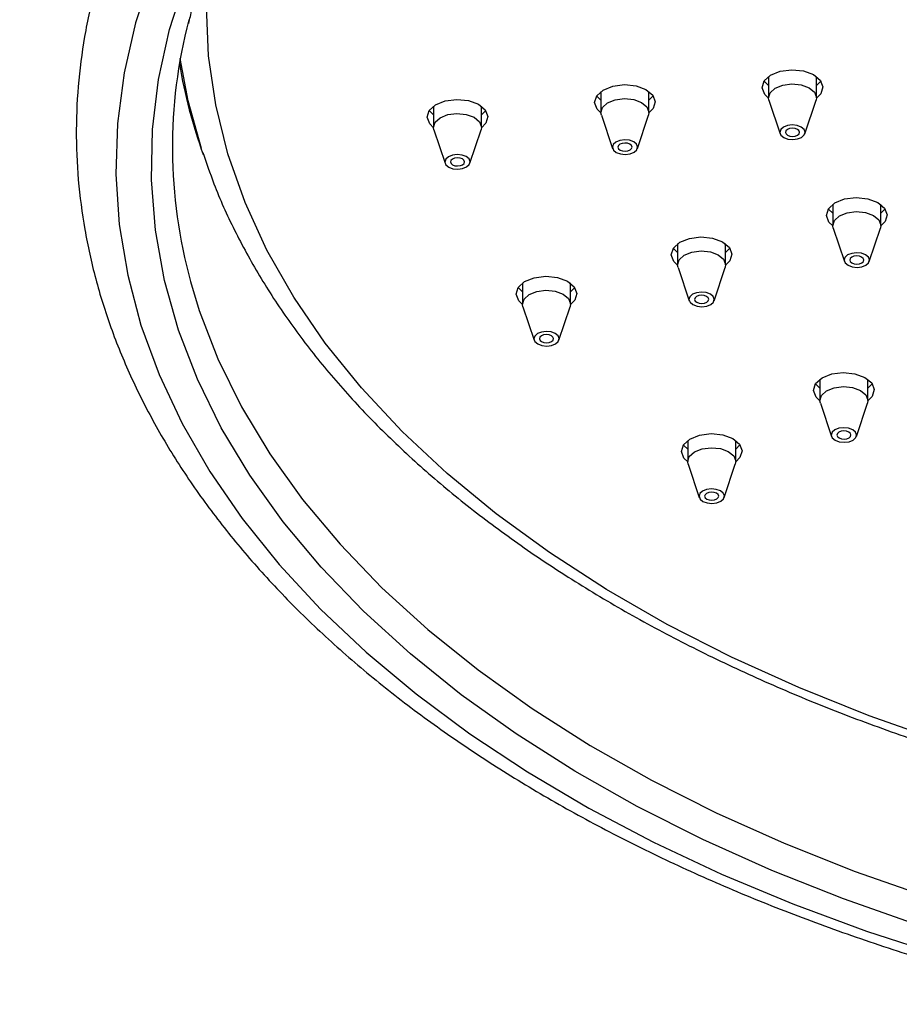
# Model space of a CAD drawing. Units: millimetres. Extents: x 3 to 5997, y 5 to 5995.
# Drawn here: x 1424 to 1486, y 1523 to 1593 of the extents above; entities that cross this region are included whole.
import ezdxf

# ---------------------------------------------------------------- set-up
doc = ezdxf.new("R2010")
doc.units = ezdxf.units.MM

msp = doc.modelspace()

# ---------------------------------------------------------------- linework, layer by layer
at = {"color": 7, "linetype": 'Continuous', "lineweight": 25}
for p, q in [((1476.609, 1588.813), (1476.609, 1587.318)), ((1480.009, 1587.318), (1480.009, 1588.813)), ((1464.747, 1587.764), (1464.747, 1586.269)), ((1468.147, 1586.269), (1468.147, 1587.764)), ((1476.639, 1587.132), (1477.429, 1584.77)), ((1479.189, 1584.77), (1479.978, 1587.132)), ((1452.885, 1586.715), (1452.885, 1585.221)), ((1456.285, 1585.221), (1456.285, 1586.715)), ((1464.778, 1586.083), (1465.567, 1583.722)), ((1467.327, 1583.722), (1468.116, 1586.083)), ((1452.916, 1585.035), (1453.705, 1582.673)), ((1455.465, 1582.673), (1456.254, 1585.035)), ((1481.163, 1579.768), (1481.163, 1578.273)), ((1484.563, 1578.273), (1484.563, 1579.768)), ((1481.193, 1578.087), (1481.983, 1575.726)), ((1483.742, 1575.726), (1484.532, 1578.087)), ((1470.175, 1576.983), (1470.175, 1575.488)), ((1473.575, 1575.488), (1473.575, 1576.983)), ((1470.206, 1575.302), (1470.995, 1572.94)), ((1472.755, 1572.94), (1473.544, 1575.302)), ((1459.188, 1574.198), (1459.188, 1572.703)), ((1462.588, 1572.703), (1462.588, 1574.198)), ((1459.219, 1572.517), (1460.008, 1570.155)), ((1461.768, 1570.155), (1462.557, 1572.517)), ((1480.252, 1567.38), (1480.252, 1565.885)), ((1483.652, 1565.885), (1483.652, 1567.38)), ((1480.283, 1565.699), (1481.072, 1563.338)), ((1482.832, 1563.338), (1483.621, 1565.699)), ((1470.888, 1563.048), (1470.888, 1561.553)), ((1474.288, 1561.553), (1474.288, 1563.048)), ((1470.918, 1561.367), (1471.708, 1559.006)), ((1473.468, 1559.006), (1474.257, 1561.367))]:
    msp.add_line(p, q, dxfattribs=at)
at = {"color": 7, "linetype": 'Continuous', "lineweight": 25, "flags": 128}
for points in [[(1432.937, 1596.144), (1431.778, 1592.623), (1430.967, 1589.069), (1430.505, 1585.495), (1430.394, 1581.911), (1430.635, 1578.33), (1431.226, 1574.762), (1432.166, 1571.219), (1433.452, 1567.712), (1435.079, 1564.253), (1437.042, 1560.853), (1439.336, 1557.522), (1441.952, 1554.272), (1444.883, 1551.112), (1448.119, 1548.053), (1451.649, 1545.104), (1455.463, 1542.276), (1459.547, 1539.577), (1463.89, 1537.015), (1468.477, 1534.599), (1473.293, 1532.337), (1478.323, 1530.236), (1483.551, 1528.303), (1488.96, 1526.543)], [(1487.219, 1528.737), (1481.934, 1530.585), (1476.843, 1532.606), (1471.961, 1534.792), (1467.306, 1537.137), (1462.892, 1539.633), (1458.735, 1542.272), (1454.849, 1545.045), (1451.245, 1547.942), (1447.936, 1550.954), (1444.934, 1554.072), (1442.248, 1557.284), (1439.886, 1560.58), (1437.858, 1563.949), (1436.169, 1567.38), (1434.826, 1570.861), (1433.832, 1574.382), (1433.191, 1577.929), (1432.905, 1581.492), (1432.975, 1585.059), (1433.401, 1588.617), (1434.181, 1592.156), (1435.314, 1595.662)], [(1488.912, 1541.728), (1483.736, 1543.551), (1478.753, 1545.547), (1473.983, 1547.707), (1469.44, 1550.026), (1465.14, 1552.495), (1461.099, 1555.104), (1457.331, 1557.847), (1453.847, 1560.712), (1450.661, 1563.69), (1447.784, 1566.772), (1445.224, 1569.945), (1442.991, 1573.2), (1441.093, 1576.524), (1439.537, 1579.907), (1438.327, 1583.337), (1437.468, 1586.803), (1436.962, 1590.291), (1436.812, 1593.79)], [(1436.463, 1583.721), (1435.517, 1587.09), (1434.953, 1590.095)], [(1476.609, 1587.292), (1476.34, 1587.554), (1476.159, 1588.027), (1476.305, 1588.503), (1476.757, 1588.912), (1477.444, 1589.189), (1478.263, 1589.294), (1479.089, 1589.209)], [(1479.089, 1589.209), (1479.797, 1588.949), (1480.277, 1588.552), (1480.458, 1588.079), (1480.312, 1587.602), (1480.008, 1587.292)], [(1464.748, 1586.244), (1464.478, 1586.505), (1464.297, 1586.978), (1464.444, 1587.455), (1464.895, 1587.863), (1465.583, 1588.141), (1466.402, 1588.245), (1467.228, 1588.161)], [(1476.609, 1588.191), (1476.34, 1588.452), (1476.304, 1588.502)], [(1476.639, 1587.132), (1476.609, 1587.297), (1476.725, 1587.674), (1477.082, 1587.997), (1477.625, 1588.216), (1478.273, 1588.299), (1478.926, 1588.232), (1479.485, 1588.026), (1479.865, 1587.712), (1480.008, 1587.339), (1479.978, 1587.132)], [(1480.313, 1588.502), (1480.312, 1588.5), (1480.009, 1588.191)], [(1467.228, 1588.161), (1467.935, 1587.9), (1468.416, 1587.503), (1468.596, 1587.03), (1468.45, 1586.553), (1468.146, 1586.244)], [(1452.886, 1585.195), (1452.617, 1585.456), (1452.436, 1585.929), (1452.582, 1586.406), (1453.033, 1586.814), (1453.721, 1587.092), (1454.54, 1587.196), (1455.366, 1587.112)], [(1455.366, 1587.112), (1456.073, 1586.851), (1456.554, 1586.454), (1456.735, 1585.982), (1456.588, 1585.505), (1456.285, 1585.195)], [(1464.747, 1587.142), (1464.478, 1587.403), (1464.443, 1587.453)], [(1464.778, 1586.083), (1464.747, 1586.249), (1464.863, 1586.626), (1465.22, 1586.948), (1465.763, 1587.168), (1466.411, 1587.25), (1467.064, 1587.184), (1467.623, 1586.978), (1468.003, 1586.664), (1468.147, 1586.29), (1468.116, 1586.083)], [(1468.451, 1587.453), (1468.45, 1587.452), (1468.147, 1587.142)], [(1452.885, 1586.094), (1452.617, 1586.355), (1452.581, 1586.405)], [(1452.916, 1585.035), (1452.886, 1585.2), (1453.001, 1585.577), (1453.358, 1585.9), (1453.902, 1586.119), (1454.549, 1586.202), (1455.203, 1586.135), (1455.762, 1585.929), (1456.142, 1585.615), (1456.285, 1585.241), (1456.254, 1585.035)], [(1456.59, 1586.405), (1456.588, 1586.403), (1456.285, 1586.094)], [(1477.983, 1584.386), (1478.328, 1584.351), (1478.669, 1584.395), (1478.956, 1584.51), (1479.144, 1584.68), (1479.205, 1584.879), (1479.129, 1585.076), (1478.929, 1585.242), (1478.634, 1585.35), (1478.29, 1585.385), (1477.948, 1585.342), (1477.662, 1585.226), (1477.474, 1585.056), (1477.413, 1584.857), (1477.488, 1584.66), (1477.688, 1584.495), (1477.983, 1584.386)], [(1478.127, 1584.599), (1478.319, 1584.58), (1478.51, 1584.604), (1478.67, 1584.668), (1478.775, 1584.763), (1478.809, 1584.874), (1478.766, 1584.984), (1478.655, 1585.077), (1478.49, 1585.137), (1478.298, 1585.157), (1478.108, 1585.133), (1477.948, 1585.068), (1477.843, 1584.973), (1477.809, 1584.862), (1477.851, 1584.752), (1477.963, 1584.66), (1478.127, 1584.599)], [(1466.122, 1583.338), (1466.466, 1583.302), (1466.807, 1583.346), (1467.094, 1583.462), (1467.282, 1583.632), (1467.343, 1583.83), (1467.267, 1584.028), (1467.067, 1584.193), (1466.772, 1584.302), (1466.428, 1584.337), (1466.087, 1584.293), (1465.8, 1584.178), (1465.612, 1584.007), (1465.551, 1583.809), (1465.626, 1583.612), (1465.827, 1583.446), (1466.122, 1583.338)], [(1466.265, 1583.551), (1466.457, 1583.531), (1466.648, 1583.555), (1466.808, 1583.62), (1466.913, 1583.715), (1466.947, 1583.826), (1466.905, 1583.936), (1466.793, 1584.028), (1466.629, 1584.089), (1466.436, 1584.108), (1466.246, 1584.084), (1466.086, 1584.019), (1465.981, 1583.924), (1465.947, 1583.813), (1465.989, 1583.704), (1466.101, 1583.611), (1466.265, 1583.551)], [(1454.26, 1582.289), (1454.604, 1582.254), (1454.946, 1582.297), (1455.232, 1582.413), (1455.42, 1582.583), (1455.481, 1582.782), (1455.406, 1582.979), (1455.205, 1583.144), (1454.911, 1583.253), (1454.566, 1583.288), (1454.225, 1583.245), (1453.938, 1583.129), (1453.75, 1582.959), (1453.689, 1582.76), (1453.765, 1582.563), (1453.965, 1582.397), (1454.26, 1582.289)], [(1454.404, 1582.502), (1454.596, 1582.482), (1454.786, 1582.507), (1454.946, 1582.571), (1455.051, 1582.666), (1455.085, 1582.777), (1455.043, 1582.887), (1454.931, 1582.979), (1454.767, 1583.04), (1454.575, 1583.059), (1454.384, 1583.035), (1454.224, 1582.971), (1454.119, 1582.876), (1454.085, 1582.765), (1454.127, 1582.655), (1454.239, 1582.563), (1454.404, 1582.502)], [(1481.163, 1578.248), (1480.894, 1578.509), (1480.713, 1578.982), (1480.859, 1579.459), (1481.311, 1579.867), (1481.998, 1580.145), (1482.817, 1580.249), (1483.643, 1580.165)], [(1483.643, 1580.165), (1484.35, 1579.904), (1484.831, 1579.507), (1485.012, 1579.034), (1484.866, 1578.557), (1484.562, 1578.248)], [(1481.163, 1579.147), (1480.894, 1579.407), (1480.858, 1579.457)], [(1481.193, 1578.087), (1481.163, 1578.253), (1481.279, 1578.63), (1481.635, 1578.952), (1482.179, 1579.172), (1482.827, 1579.254), (1483.48, 1579.188), (1484.039, 1578.982), (1484.419, 1578.668), (1484.562, 1578.294), (1484.532, 1578.087)], [(1484.867, 1579.457), (1484.866, 1579.456), (1484.563, 1579.147)], [(1470.176, 1575.463), (1469.907, 1575.724), (1469.726, 1576.197), (1469.872, 1576.674), (1470.323, 1577.082), (1471.011, 1577.359), (1471.83, 1577.464), (1472.656, 1577.379)], [(1472.656, 1577.379), (1473.363, 1577.119), (1473.844, 1576.722), (1474.025, 1576.249), (1473.878, 1575.772), (1473.575, 1575.463)], [(1470.175, 1576.361), (1469.907, 1576.622), (1469.871, 1576.672)], [(1470.206, 1575.302), (1470.176, 1575.467), (1470.291, 1575.844), (1470.648, 1576.167), (1471.192, 1576.387), (1471.839, 1576.469), (1472.492, 1576.402), (1473.052, 1576.196), (1473.432, 1575.883), (1473.575, 1575.509), (1473.544, 1575.302)], [(1473.879, 1576.672), (1473.878, 1576.67), (1473.575, 1576.361)], [(1482.537, 1575.342), (1482.881, 1575.306), (1483.223, 1575.35), (1483.509, 1575.466), (1483.697, 1575.636), (1483.758, 1575.835), (1483.683, 1576.032), (1483.483, 1576.197), (1483.188, 1576.306), (1482.844, 1576.341), (1482.502, 1576.297), (1482.216, 1576.182), (1482.028, 1576.012), (1481.967, 1575.813), (1482.042, 1575.616), (1482.242, 1575.45), (1482.537, 1575.342)], [(1482.681, 1575.555), (1482.873, 1575.535), (1483.064, 1575.559), (1483.223, 1575.624), (1483.328, 1575.719), (1483.362, 1575.83), (1483.32, 1575.94), (1483.209, 1576.032), (1483.044, 1576.093), (1482.852, 1576.112), (1482.661, 1576.088), (1482.502, 1576.023), (1482.397, 1575.928), (1482.363, 1575.818), (1482.405, 1575.708), (1482.516, 1575.615), (1482.681, 1575.555)], [(1435.678, 1574.294), (1436.298, 1572.25), (1437.623, 1568.817), (1439.288, 1565.434), (1441.288, 1562.112), (1443.617, 1558.863), (1446.265, 1555.695), (1449.226, 1552.622), (1452.488, 1549.651), (1456.041, 1546.795), (1459.874, 1544.061), (1463.973, 1541.459), (1468.324, 1538.998), (1472.914, 1536.686), (1477.728, 1534.53), (1482.748, 1532.537), (1487.959, 1530.716)], [(1459.188, 1572.677), (1458.919, 1572.939), (1458.738, 1573.412), (1458.885, 1573.888), (1459.336, 1574.297), (1460.023, 1574.574), (1460.842, 1574.679), (1461.669, 1574.594)], [(1461.669, 1574.594), (1462.376, 1574.334), (1462.856, 1573.937), (1463.037, 1573.464), (1462.891, 1572.987), (1462.587, 1572.677)], [(1459.188, 1573.576), (1458.919, 1573.837), (1458.883, 1573.887)], [(1459.219, 1572.517), (1459.188, 1572.682), (1459.304, 1573.059), (1459.661, 1573.382), (1460.204, 1573.601), (1460.852, 1573.684), (1461.505, 1573.617), (1462.064, 1573.411), (1462.444, 1573.097), (1462.587, 1572.723), (1462.557, 1572.517)], [(1462.892, 1573.887), (1462.891, 1573.885), (1462.588, 1573.576)], [(1471.55, 1572.556), (1471.894, 1572.521), (1472.235, 1572.565), (1472.522, 1572.68), (1472.71, 1572.851), (1472.771, 1573.049), (1472.696, 1573.246), (1472.495, 1573.412), (1472.201, 1573.52), (1471.856, 1573.556), (1471.515, 1573.512), (1471.228, 1573.396), (1471.04, 1573.226), (1470.979, 1573.028), (1471.055, 1572.83), (1471.255, 1572.665), (1471.55, 1572.556)], [(1471.694, 1572.769), (1471.886, 1572.75), (1472.076, 1572.774), (1472.236, 1572.839), (1472.341, 1572.934), (1472.375, 1573.045), (1472.333, 1573.154), (1472.221, 1573.247), (1472.057, 1573.307), (1471.865, 1573.327), (1471.674, 1573.303), (1471.514, 1573.238), (1471.409, 1573.143), (1471.375, 1573.032), (1471.417, 1572.922), (1471.529, 1572.83), (1471.694, 1572.769)], [(1460.562, 1569.771), (1460.907, 1569.736), (1461.248, 1569.78), (1461.535, 1569.895), (1461.723, 1570.065), (1461.784, 1570.264), (1461.708, 1570.461), (1461.508, 1570.627), (1461.213, 1570.735), (1460.869, 1570.77), (1460.527, 1570.727), (1460.241, 1570.611), (1460.053, 1570.441), (1459.992, 1570.242), (1460.067, 1570.045), (1460.268, 1569.88), (1460.562, 1569.771)], [(1460.706, 1569.984), (1460.898, 1569.965), (1461.089, 1569.989), (1461.249, 1570.053), (1461.354, 1570.148), (1461.388, 1570.259), (1461.346, 1570.369), (1461.234, 1570.462), (1461.069, 1570.522), (1460.877, 1570.542), (1460.687, 1570.517), (1460.527, 1570.453), (1460.422, 1570.358), (1460.388, 1570.247), (1460.43, 1570.137), (1460.542, 1570.045), (1460.706, 1569.984)], [(1480.253, 1565.86), (1479.983, 1566.121), (1479.802, 1566.594), (1479.949, 1567.071), (1480.4, 1567.479), (1481.088, 1567.757), (1481.907, 1567.861), (1482.733, 1567.777)], [(1482.733, 1567.777), (1483.44, 1567.516), (1483.921, 1567.119), (1484.101, 1566.646), (1483.955, 1566.169), (1483.651, 1565.86)], [(1480.252, 1566.759), (1479.983, 1567.019), (1479.948, 1567.069)], [(1480.283, 1565.699), (1480.252, 1565.865), (1480.368, 1566.242), (1480.725, 1566.564), (1481.268, 1566.784), (1481.916, 1566.866), (1482.569, 1566.8), (1483.128, 1566.594), (1483.508, 1566.28), (1483.652, 1565.906), (1483.621, 1565.699)], [(1483.956, 1567.069), (1483.955, 1567.068), (1483.652, 1566.759)], [(1481.627, 1562.954), (1481.971, 1562.918), (1482.312, 1562.962), (1482.599, 1563.078), (1482.787, 1563.248), (1482.848, 1563.447), (1482.772, 1563.644), (1482.572, 1563.809), (1482.277, 1563.918), (1481.933, 1563.953), (1481.592, 1563.909), (1481.305, 1563.794), (1481.117, 1563.624), (1481.056, 1563.425), (1481.131, 1563.228), (1481.332, 1563.062), (1481.627, 1562.954)], [(1470.888, 1561.528), (1470.619, 1561.789), (1470.438, 1562.262), (1470.584, 1562.739), (1471.036, 1563.147), (1471.723, 1563.425), (1472.542, 1563.529), (1473.368, 1563.445)], [(1473.368, 1563.445), (1474.076, 1563.184), (1474.556, 1562.787), (1474.737, 1562.314), (1474.591, 1561.837), (1474.287, 1561.528)], [(1481.77, 1563.167), (1481.962, 1563.147), (1482.153, 1563.171), (1482.313, 1563.236), (1482.418, 1563.331), (1482.452, 1563.442), (1482.41, 1563.552), (1482.298, 1563.644), (1482.134, 1563.705), (1481.941, 1563.724), (1481.751, 1563.7), (1481.591, 1563.635), (1481.486, 1563.54), (1481.452, 1563.43), (1481.494, 1563.32), (1481.606, 1563.227), (1481.77, 1563.167)], [(1470.888, 1562.427), (1470.619, 1562.687), (1470.583, 1562.737)], [(1470.918, 1561.367), (1470.888, 1561.533), (1471.004, 1561.91), (1471.361, 1562.232), (1471.904, 1562.452), (1472.552, 1562.534), (1473.205, 1562.468), (1473.764, 1562.262), (1474.144, 1561.948), (1474.287, 1561.574), (1474.257, 1561.367)], [(1474.592, 1562.737), (1474.591, 1562.736), (1474.288, 1562.427)], [(1472.262, 1558.622), (1472.607, 1558.586), (1472.948, 1558.63), (1473.235, 1558.746), (1473.423, 1558.916), (1473.484, 1559.115), (1473.408, 1559.312), (1473.208, 1559.477), (1472.913, 1559.586), (1472.569, 1559.621), (1472.227, 1559.577), (1471.941, 1559.462), (1471.753, 1559.292), (1471.692, 1559.093), (1471.767, 1558.896), (1471.967, 1558.73), (1472.262, 1558.622)], [(1472.406, 1558.835), (1472.598, 1558.815), (1472.789, 1558.839), (1472.949, 1558.904), (1473.054, 1558.999), (1473.088, 1559.11), (1473.045, 1559.22), (1472.934, 1559.312), (1472.769, 1559.373), (1472.577, 1559.392), (1472.387, 1559.368), (1472.227, 1559.303), (1472.122, 1559.208), (1472.088, 1559.098), (1472.13, 1558.988), (1472.242, 1558.895), (1472.406, 1558.835)]]:
    msp.add_lwpolyline(points, dxfattribs=at)
at = {"color": 7, "linetype": 'Continuous', "lineweight": 25}
for centre, radius, start, end in [((1470.187, 1583.796), 35.793, 165.38033, 195.39418), ((1471.862, 1595.993), 37.504, 189.63211, 199.80383)]:
    msp.add_arc(centre, radius, start, end, dxfattribs=at)
for points, knots in [([(1550.088, 1692.479), (1550.082, 1693.655), (1550.063, 1697.052), (1549.852, 1702.579), (1549.379, 1709.009), (1548.668, 1715.294), (1547.722, 1721.426), (1546.541, 1727.393), (1545.126, 1733.184), (1543.48, 1738.789), (1541.603, 1744.197), (1539.5, 1749.398), (1537.175, 1754.381), (1534.632, 1759.137), (1531.877, 1763.657), (1528.917, 1767.932), (1525.758, 1771.957), (1522.408, 1775.723), (1518.874, 1779.227), (1515.163, 1782.464), (1511.282, 1785.431), (1507.238, 1788.124), (1503.038, 1790.542), (1498.688, 1792.681), (1494.194, 1794.54), (1489.562, 1796.116), (1484.799, 1797.407), (1479.909, 1798.411), (1474.899, 1799.126), (1469.775, 1799.55), (1464.545, 1799.68), (1459.216, 1799.516), (1453.796, 1799.055), (1448.295, 1798.298), (1442.722, 1797.245), (1437.087, 1795.898), (1431.401, 1794.259), (1425.673, 1792.33), (1419.915, 1790.115), (1414.135, 1787.62), (1408.344, 1784.848), (1402.551, 1781.805), (1396.765, 1778.497), (1390.997, 1774.93), (1385.255, 1771.112), (1379.547, 1767.048), (1373.882, 1762.745), (1368.268, 1758.212), (1362.714, 1753.456), (1357.227, 1748.484), (1351.816, 1743.304), (1346.487, 1737.926), (1341.25, 1732.357), (1336.112, 1726.605), (1331.08, 1720.682), (1326.161, 1714.594), (1321.363, 1708.352), (1316.692, 1701.966), (1312.156, 1695.444), (1307.762, 1688.798), (1303.516, 1682.037), (1299.424, 1675.172), (1295.492, 1668.213), (1291.727, 1661.17), (1288.134, 1654.055), (1284.72, 1646.877), (1281.488, 1639.649), (1278.444, 1632.38), (1275.594, 1625.081), (1272.941, 1617.765), (1270.49, 1610.44), (1268.245, 1603.119), (1266.209, 1595.813), (1264.387, 1588.531), (1262.782, 1581.285), (1261.396, 1574.086), (1260.233, 1566.945), (1259.295, 1559.872), (1258.583, 1552.877), (1258.104, 1545.973), (1257.881, 1540.127), (1257.86, 1536.607), (1257.852, 1535.321)], [0, 0, 0, 0, 0.0067707, 0.0195749, 0.0323833, 0.0451906, 0.0579932, 0.0707869, 0.0835665, 0.0963262, 0.1090595, 0.1217592, 0.1344181, 0.1470295, 0.1595872, 0.1720868, 0.184526, 0.1969047, 0.2092258, 0.2214952, 0.2337214, 0.245915, 0.2580887, 0.2702558, 0.2824257, 0.294612, 0.3068271, 0.3190819, 0.3313851, 0.3437425, 0.3561575, 0.3686307, 0.3811603, 0.3937423, 0.4063715, 0.4190416, 0.4317458, 0.4444774, 0.4572302, 0.4699984, 0.482777, 0.4955618, 0.5083494, 0.5211362, 0.5339205, 0.5467006, 0.5594758, 0.5722453, 0.5850088, 0.5977664, 0.6105179, 0.6232636, 0.6360039, 0.6487391, 0.6614697, 0.6741962, 0.686919, 0.6996389, 0.7123562, 0.7250717, 0.7377858, 0.7504992, 0.7632124, 0.7759261, 0.7886405, 0.8013564, 0.8140744, 0.826795, 0.8395189, 0.8522465, 0.8649785, 0.8777155, 0.890458, 0.9032064, 0.9159612, 0.9287227, 0.9414913, 0.9542671, 0.96705, 0.9798398, 0.992636, 1, 1, 1, 1]), ([(1277.852, 1535.321), (1277.858, 1536.38), (1277.875, 1539.461), (1278.066, 1544.668), (1278.497, 1550.974), (1279.144, 1557.396), (1280.006, 1563.921), (1281.081, 1570.536), (1282.369, 1577.231), (1283.868, 1583.993), (1285.576, 1590.811), (1287.491, 1597.671), (1289.61, 1604.562), (1291.929, 1611.471), (1294.445, 1618.386), (1297.154, 1625.294), (1300.052, 1632.183), (1303.132, 1639.04), (1306.391, 1645.854), (1309.821, 1652.612), (1313.419, 1659.302), (1317.176, 1665.911), (1321.087, 1672.429), (1325.144, 1678.844), (1329.34, 1685.144), (1333.668, 1691.318), (1338.12, 1697.355), (1342.687, 1703.245), (1347.361, 1708.977), (1352.134, 1714.541), (1356.996, 1719.928), (1361.94, 1725.128), (1366.954, 1730.132), (1372.031, 1734.932), (1377.161, 1739.519), (1382.333, 1743.887), (1387.539, 1748.027), (1392.768, 1751.933), (1398.01, 1755.599), (1403.255, 1759.019), (1408.493, 1762.189), (1413.716, 1765.103), (1418.911, 1767.758), (1424.071, 1770.151), (1429.185, 1772.279), (1434.245, 1774.14), (1439.241, 1775.733), (1444.166, 1777.056), (1449.011, 1778.11), (1453.769, 1778.894), (1458.436, 1779.408), (1463.004, 1779.654), (1467.47, 1779.63), (1471.829, 1779.337), (1476.078, 1778.773), (1480.214, 1777.937), (1484.232, 1776.827), (1488.129, 1775.441), (1491.898, 1773.775), (1495.53, 1771.83), (1499.015, 1769.607), (1502.342, 1767.111), (1505.501, 1764.349), (1508.483, 1761.329), (1511.283, 1758.062), (1513.897, 1754.554), (1516.323, 1750.813), (1518.56, 1746.846), (1520.605, 1742.658), (1522.458, 1738.256), (1524.117, 1733.644), (1525.579, 1728.828), (1526.842, 1723.815), (1527.904, 1718.612), (1528.761, 1713.226), (1529.413, 1707.666), (1529.853, 1701.937), (1530.061, 1696.859), (1530.081, 1693.666), (1530.088, 1692.479)], [0, 0, 0, 0, 0.006797, 0.019769, 0.032748, 0.045732, 0.058723, 0.071722, 0.084729, 0.097742, 0.110763, 0.123791, 0.136825, 0.149866, 0.162912, 0.175962, 0.189017, 0.202075, 0.215136, 0.228199, 0.241264, 0.25433, 0.267396, 0.280461, 0.293525, 0.306587, 0.319647, 0.332702, 0.345754, 0.358801, 0.371843, 0.384879, 0.397908, 0.41093, 0.423944, 0.43695, 0.449948, 0.462937, 0.475918, 0.48889, 0.501855, 0.514813, 0.527765, 0.540715, 0.553664, 0.566615, 0.579572, 0.592542, 0.60553, 0.618546, 0.6316, 0.644702, 0.657867, 0.671107, 0.684436, 0.697865, 0.711401, 0.725045, 0.738787, 0.752606, 0.76647, 0.780331, 0.794145, 0.807881, 0.821517, 0.835047, 0.848471, 0.861797, 0.875038, 0.888208, 0.901319, 0.914384, 0.927414, 0.940419, 0.953407, 0.966384, 0.979356, 0.992325, 1, 1, 1, 1]), ([(1435.554, 1592.58), (1435.63, 1592.907), (1435.954, 1594.32), (1436.845, 1596.794), (1438.227, 1599.987), (1439.935, 1603.13), (1441.933, 1606.215), (1444.224, 1609.234), (1446.799, 1612.178), (1449.65, 1615.038), (1452.77, 1617.807), (1456.149, 1620.476), (1459.779, 1623.038), (1463.649, 1625.485), (1467.747, 1627.809), (1472.062, 1630.003), (1476.58, 1632.06), (1481.29, 1633.974), (1486.175, 1635.739), (1491.223, 1637.349), (1496.418, 1638.799), (1501.745, 1640.085), (1507.186, 1641.202), (1512.727, 1642.147), (1518.35, 1642.917), (1524.039, 1643.51), (1529.776, 1643.924), (1535.544, 1644.157), (1541.326, 1644.209), (1547.104, 1644.08), (1552.861, 1643.769), (1558.58, 1643.278), (1564.243, 1642.61), (1569.832, 1641.762), (1574.646, 1640.877), (1577.567, 1640.24), (1578.688, 1639.995)], [0, 0, 0, 0, 0.0092561, 0.039958, 0.070593, 0.1011571, 0.1316543, 0.1620932, 0.1924851, 0.2228412, 0.2531719, 0.283486, 0.3137904, 0.3440905, 0.3743898, 0.4046906, 0.4349949, 0.4653041, 0.4956187, 0.5259391, 0.5562652, 0.5865966, 0.6169329, 0.6472736, 0.677618, 0.7079654, 0.7383153, 0.7686668, 0.7990193, 0.829372, 0.859724, 0.8900745, 0.9204227, 0.950768, 0.9811096, 1, 1, 1, 1]), ([(1463.742, 1633.499), (1463.142, 1633.182), (1461.06, 1632.081), (1457.723, 1630.052), (1453.743, 1627.423), (1450.019, 1624.66), (1446.544, 1621.782), (1443.334, 1618.793), (1440.399, 1615.704), (1437.747, 1612.523), (1435.388, 1609.26), (1433.33, 1605.924), (1431.577, 1602.529), (1430.136, 1599.083), (1429.01, 1595.6), (1428.201, 1592.09), (1427.71, 1588.564), (1427.536, 1585.032), (1427.679, 1581.503), (1428.137, 1577.988), (1428.909, 1574.494), (1429.993, 1571.031), (1431.386, 1567.608), (1433.086, 1564.231), (1435.089, 1560.913), (1437.39, 1557.66), (1439.984, 1554.485), (1442.864, 1551.396), (1446.019, 1548.403), (1449.442, 1545.514), (1453.122, 1542.739), (1457.047, 1540.085), (1461.205, 1537.561), (1465.585, 1535.172), (1470.173, 1532.924), (1474.957, 1530.825), (1479.921, 1528.88), (1485.053, 1527.092), (1490.339, 1525.469), (1495.211, 1524.151), (1498.348, 1523.422), (1499.637, 1523.122)], [0, 0, 0, 0, 0.01073, 0.037203, 0.063681, 0.090162, 0.116638, 0.143101, 0.169541, 0.195946, 0.222302, 0.248594, 0.274808, 0.300934, 0.326966, 0.352908, 0.37877, 0.404574, 0.430347, 0.456115, 0.481904, 0.507741, 0.53365, 0.559643, 0.585725, 0.611894, 0.63814, 0.664452, 0.690815, 0.717216, 0.743643, 0.770086, 0.796537, 0.822989, 0.849438, 0.875881, 0.902317, 0.928744, 0.955163, 0.981574, 1, 1, 1, 1]), ([(1436.56, 1583.449), (1436.806, 1582.706), (1437.42, 1580.848), (1438.756, 1577.927), (1440.517, 1574.69), (1442.59, 1571.515), (1444.956, 1568.411), (1447.611, 1565.389), (1450.546, 1562.457), (1453.751, 1559.625), (1457.218, 1556.903), (1460.933, 1554.299), (1464.887, 1551.82), (1469.065, 1549.474), (1473.456, 1547.267), (1478.045, 1545.206), (1482.818, 1543.297), (1487.761, 1541.545), (1492.86, 1539.954), (1498.099, 1538.529), (1503.462, 1537.274), (1508.933, 1536.193), (1514.497, 1535.288), (1520.137, 1534.562), (1525.835, 1534.016), (1531.576, 1533.654), (1537.341, 1533.474), (1543.115, 1533.479), (1548.88, 1533.667), (1554.619, 1534.039), (1560.315, 1534.593), (1565.95, 1535.327), (1571.509, 1536.241), (1576.976, 1537.331), (1582.332, 1538.594), (1587.564, 1540.026), (1592.655, 1541.625), (1597.591, 1543.385), (1602.356, 1545.301), (1606.936, 1547.37), (1611.318, 1549.584), (1615.488, 1551.938), (1619.434, 1554.425), (1623.143, 1557.04), (1626.603, 1559.773), (1629.803, 1562.618), (1632.733, 1565.566), (1635.382, 1568.608), (1637.741, 1571.735), (1639.807, 1574.935), (1641.554, 1578.199), (1642.831, 1581.033), (1643.4, 1582.793), (1643.606, 1583.429)], [0, 0, 0, 0, 0.013085, 0.032716, 0.052405, 0.072155, 0.09196, 0.111813, 0.131705, 0.151625, 0.171566, 0.19152, 0.211481, 0.231444, 0.251405, 0.271362, 0.291315, 0.311263, 0.331204, 0.351141, 0.371072, 0.390999, 0.410922, 0.430842, 0.450759, 0.470673, 0.490587, 0.510501, 0.530414, 0.550328, 0.570244, 0.590162, 0.610084, 0.630009, 0.649938, 0.669872, 0.689813, 0.709759, 0.729713, 0.749673, 0.76964, 0.789613, 0.809591, 0.829572, 0.849552, 0.869527, 0.889489, 0.909431, 0.929344, 0.949218, 0.969042, 0.988809, 1, 1, 1, 1])]:
    msp.add_open_spline(points, degree=3, knots=knots, dxfattribs=at)

doc.saveas('drawing.dxf')
